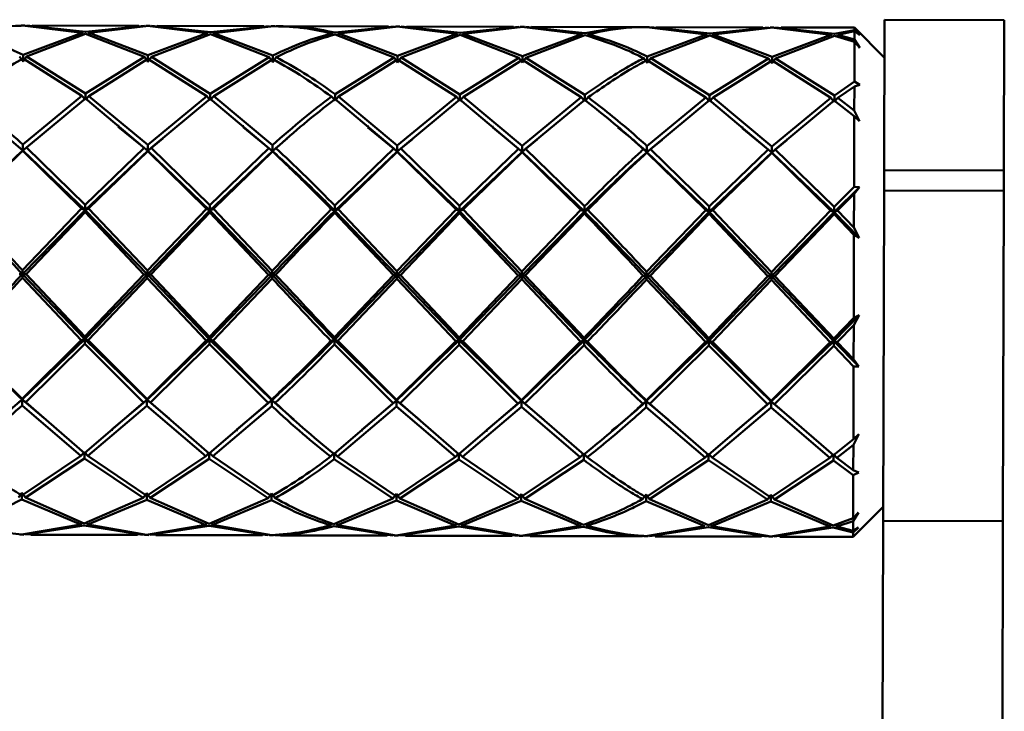
# Paper-space layout 'Лист1' of a CAD drawing. Units: millimetres. Extents: x -6850 to -127, y -1659 to 3577.
# Drawn here: x -2464 to -2398, y 3102 to 3148 of the extents above; entities that cross this region are included whole.
import ezdxf

# ---------------------------------------------------------------- set-up
doc = ezdxf.new("R2010")
doc.units = ezdxf.units.MM

psp = doc.layouts.new('Лист1')

# ---------------------------------------------------------------- linework, layer by layer
at = {"color": 7, "linetype": 'Continuous', "lineweight": 50}
for p, q in [((-2463.783, 3147.54), (-2464.066, 3147.541)), ((-2463.783, 3147.522), (-2459.994, 3147.05)), ((-2459.76, 3147.107), (-2463.69, 3147.535)), ((-2456.201, 3147.52), (-2463.315, 3147.539)), ((-2455.826, 3147.515), (-2459.76, 3147.107)), ((-2459.526, 3147.049), (-2455.733, 3147.501)), ((-2455.45, 3147.518), (-2455.733, 3147.519)), ((-2455.45, 3147.5), (-2451.66, 3147.029)), ((-2451.426, 3147.085), (-2455.357, 3147.513)), ((-2447.868, 3147.498), (-2454.982, 3147.517)), ((-2447.493, 3147.493), (-2451.426, 3147.085)), ((-2451.193, 3147.027), (-2447.4, 3147.479)), ((-2447.117, 3147.496), (-2447.4, 3147.497)), ((-2439.535, 3147.476), (-2446.648, 3147.495)), ((-2439.16, 3147.471), (-2443.092, 3147.063)), ((-2442.858, 3147.005), (-2439.068, 3147.457)), ((-2438.784, 3147.474), (-2439.067, 3147.475)), ((-2438.784, 3147.457), (-2434.993, 3146.985)), ((-2434.759, 3147.041), (-2438.692, 3147.469)), ((-2431.201, 3147.454), (-2438.317, 3147.473)), ((-2430.826, 3147.449), (-2434.759, 3147.041)), ((-2434.525, 3146.983), (-2430.734, 3147.435)), ((-2430.451, 3147.452), (-2430.734, 3147.453)), ((-2430.451, 3147.435), (-2426.661, 3146.963)), ((-2426.426, 3147.019), (-2430.359, 3147.447)), ((-2422.868, 3147.433), (-2429.984, 3147.451)), ((-2422.116, 3147.431), (-2422.4, 3147.431)), ((-2422.117, 3147.413), (-2418.328, 3146.941)), ((-2418.094, 3146.997), (-2422.024, 3147.426)), ((-2414.534, 3147.411), (-2421.65, 3147.429)), ((-2414.159, 3147.405), (-2418.094, 3146.997)), ((-2417.859, 3146.939), (-2414.066, 3147.391)), ((-2413.783, 3147.409), (-2414.066, 3147.409)), ((-2413.783, 3147.391), (-2409.994, 3146.919)), ((-2409.76, 3146.975), (-2413.69, 3147.404)), ((-2408.425, 3147.394), (-2413.316, 3147.407)), ((-2408.426, 3147.229), (-2408.425, 3147.394)), ((-2406.431, 3145.389), (-2408.425, 3147.394)), ((-2406.45, 3137.888), (-2406.424, 3147.927)), ((-2398.424, 3147.905), (-2406.424, 3147.927)), ((-2398.45, 3137.867), (-2398.424, 3147.905)), ((-2459.994, 3147.05), (-2463.929, 3145.578)), ((-2463.696, 3145.459), (-2459.761, 3146.989)), ((-2459.994, 3147.05), (-2459.907, 3146.919)), ((-2459.761, 3146.989), (-2455.831, 3145.439)), ((-2459.526, 3147.049), (-2459.615, 3146.918)), ((-2455.597, 3145.556), (-2459.526, 3147.049)), ((-2451.66, 3147.029), (-2455.597, 3145.556)), ((-2455.363, 3145.437), (-2451.427, 3146.967)), ((-2451.66, 3147.029), (-2451.572, 3146.897)), ((-2451.427, 3146.967), (-2447.499, 3145.417)), ((-2451.193, 3147.027), (-2451.281, 3146.896)), ((-2447.264, 3145.534), (-2451.193, 3147.027)), ((-2443.326, 3147.007), (-2443.239, 3146.875)), ((-2443.092, 3146.945), (-2439.165, 3145.395)), ((-2442.858, 3147.005), (-2442.949, 3146.871)), ((-2438.931, 3145.512), (-2442.858, 3147.005)), ((-2434.993, 3146.985), (-2438.931, 3145.512)), ((-2438.697, 3145.393), (-2434.759, 3146.923)), ((-2434.993, 3146.985), (-2434.905, 3146.853)), ((-2434.759, 3146.923), (-2430.831, 3145.373)), ((-2434.525, 3146.983), (-2434.614, 3146.852)), ((-2430.598, 3145.49), (-2434.525, 3146.983)), ((-2426.661, 3146.963), (-2430.598, 3145.49)), ((-2430.364, 3145.372), (-2426.427, 3146.901)), ((-2426.572, 3146.83), (-2426.661, 3146.963)), ((-2426.281, 3146.83), (-2426.192, 3146.961)), ((-2418.328, 3146.941), (-2422.263, 3145.468)), ((-2422.03, 3145.35), (-2418.094, 3146.879)), ((-2418.328, 3146.941), (-2418.24, 3146.809)), ((-2418.094, 3146.879), (-2414.164, 3145.329)), ((-2417.859, 3146.939), (-2417.948, 3146.808)), ((-2413.93, 3145.446), (-2417.859, 3146.939)), ((-2409.994, 3146.919), (-2413.93, 3145.446)), ((-2413.696, 3145.328), (-2409.761, 3146.857)), ((-2409.994, 3146.919), (-2409.904, 3146.783)), ((-2409.761, 3146.857), (-2408.428, 3146.44)), ((-2408.426, 3147.229), (-2409.76, 3146.975)), ((-2409.527, 3146.918), (-2409.615, 3146.786)), ((-2409.527, 3146.918), (-2408.426, 3147.152)), ((-2408.427, 3146.599), (-2409.527, 3146.918)), ((-2408.427, 3146.599), (-2408.426, 3147.152)), ((-2408.426, 3147.229), (-2408.068, 3146.89)), ((-2408.068, 3146.89), (-2408.426, 3147.152)), ((-2408.435, 3143.79), (-2408.428, 3146.44)), ((-2408.07, 3146.057), (-2408.428, 3146.44)), ((-2408.427, 3146.599), (-2408.07, 3146.057)), ((-2464.164, 3145.461), (-2463.931, 3145.145)), ((-2463.696, 3145.459), (-2463.931, 3145.145)), ((-2463.93, 3145.338), (-2463.929, 3145.578)), ((-2463.93, 3145.338), (-2460.005, 3142.832)), ((-2459.771, 3143.003), (-2463.696, 3145.459)), ((-2455.831, 3145.439), (-2459.771, 3143.003)), ((-2455.831, 3145.439), (-2455.598, 3145.123)), ((-2455.363, 3145.437), (-2455.598, 3145.123)), ((-2455.597, 3145.317), (-2455.597, 3145.556)), ((-2451.437, 3142.981), (-2455.363, 3145.437)), ((-2447.499, 3145.417), (-2451.437, 3142.981)), ((-2447.499, 3145.417), (-2447.265, 3145.101)), ((-2447.265, 3145.295), (-2447.264, 3145.534)), ((-2447.03, 3145.415), (-2447.265, 3145.101)), ((-2439.165, 3145.395), (-2443.103, 3142.959)), ((-2439.165, 3145.395), (-2438.932, 3145.079)), ((-2438.932, 3145.273), (-2438.931, 3145.512)), ((-2438.697, 3145.393), (-2438.932, 3145.079)), ((-2434.77, 3142.937), (-2438.697, 3145.393)), ((-2430.831, 3145.373), (-2434.77, 3142.937)), ((-2430.599, 3145.057), (-2430.831, 3145.373)), ((-2430.599, 3145.057), (-2430.364, 3145.372)), ((-2430.598, 3145.49), (-2430.598, 3145.251)), ((-2426.437, 3142.915), (-2430.364, 3145.372)), ((-2422.497, 3145.351), (-2422.264, 3145.035)), ((-2422.264, 3145.229), (-2422.263, 3145.468)), ((-2422.03, 3145.35), (-2422.264, 3145.035)), ((-2418.104, 3142.893), (-2422.03, 3145.35)), ((-2414.164, 3145.329), (-2418.104, 3142.893)), ((-2414.164, 3145.329), (-2413.931, 3145.013)), ((-2413.696, 3145.328), (-2413.931, 3145.013)), ((-2413.93, 3145.207), (-2413.93, 3145.446)), ((-2409.771, 3142.871), (-2413.696, 3145.328)), ((-2459.538, 3142.831), (-2455.597, 3145.317)), ((-2455.597, 3145.317), (-2451.671, 3142.81)), ((-2451.204, 3142.809), (-2447.265, 3145.295)), ((-2442.87, 3142.787), (-2438.932, 3145.273)), ((-2438.932, 3145.273), (-2435.005, 3142.766)), ((-2434.536, 3142.765), (-2430.598, 3145.251)), ((-2430.598, 3145.251), (-2426.672, 3142.744)), ((-2422.264, 3145.229), (-2418.339, 3142.722)), ((-2417.871, 3142.721), (-2413.93, 3145.207)), ((-2413.93, 3145.207), (-2410.006, 3142.7)), ((-2408.435, 3143.79), (-2409.771, 3142.871)), ((-2409.538, 3142.699), (-2408.436, 3143.476)), ((-2408.44, 3141.857), (-2408.436, 3143.476)), ((-2408.076, 3143.586), (-2408.436, 3143.476)), ((-2408.435, 3143.79), (-2408.076, 3143.586)), ((-2460.005, 3142.832), (-2463.945, 3139.599)), ((-2460.005, 3142.832), (-2459.772, 3142.572)), ((-2459.772, 3142.572), (-2459.771, 3143.003)), ((-2459.538, 3142.831), (-2459.772, 3142.572)), ((-2455.612, 3139.577), (-2459.538, 3142.831)), ((-2451.671, 3142.81), (-2455.612, 3139.577)), ((-2451.671, 3142.81), (-2451.438, 3142.55)), ((-2451.438, 3142.55), (-2451.437, 3142.981)), ((-2451.204, 3142.809), (-2451.438, 3142.55)), ((-2447.28, 3139.555), (-2451.204, 3142.809)), ((-2443.337, 3142.788), (-2443.104, 3142.528)), ((-2443.104, 3142.528), (-2443.103, 3142.959)), ((-2442.87, 3142.787), (-2443.104, 3142.528)), ((-2438.947, 3139.533), (-2442.87, 3142.787)), ((-2435.005, 3142.766), (-2438.947, 3139.533)), ((-2434.771, 3142.506), (-2435.005, 3142.766)), ((-2434.77, 3142.937), (-2434.771, 3142.506)), ((-2434.771, 3142.506), (-2434.536, 3142.765)), ((-2430.613, 3139.511), (-2434.536, 3142.765)), ((-2426.672, 3142.744), (-2430.613, 3139.511)), ((-2426.672, 3142.744), (-2426.438, 3142.484)), ((-2426.438, 3142.484), (-2426.437, 3142.915)), ((-2426.203, 3142.743), (-2426.438, 3142.484)), ((-2418.339, 3142.722), (-2422.279, 3139.489)), ((-2418.339, 3142.722), (-2418.106, 3142.462)), ((-2418.106, 3142.462), (-2418.104, 3142.893)), ((-2417.871, 3142.721), (-2418.106, 3142.462)), ((-2413.945, 3139.467), (-2417.871, 3142.721)), ((-2410.006, 3142.7), (-2413.945, 3139.467)), ((-2410.006, 3142.7), (-2409.772, 3142.44)), ((-2409.772, 3142.44), (-2409.771, 3142.871)), ((-2409.538, 3142.699), (-2409.772, 3142.44)), ((-2408.44, 3141.857), (-2409.538, 3142.699)), ((-2463.712, 3139.386), (-2459.772, 3142.657)), ((-2459.772, 3142.657), (-2455.847, 3139.365)), ((-2455.379, 3139.364), (-2451.438, 3142.636)), ((-2451.438, 3142.636), (-2447.515, 3139.343)), ((-2443.104, 3142.614), (-2439.181, 3139.321)), ((-2438.713, 3139.32), (-2434.771, 3142.592)), ((-2434.771, 3142.592), (-2430.847, 3139.299)), ((-2430.38, 3139.298), (-2426.438, 3142.57)), ((-2422.046, 3139.276), (-2418.105, 3142.548)), ((-2418.105, 3142.548), (-2414.18, 3139.255)), ((-2413.712, 3139.254), (-2409.772, 3142.526)), ((-2409.772, 3142.526), (-2408.441, 3141.483)), ((-2408.453, 3136.762), (-2408.441, 3141.483)), ((-2408.083, 3141.149), (-2408.441, 3141.483)), ((-2408.44, 3141.857), (-2408.083, 3141.149)), ((-2463.946, 3139.2), (-2465.904, 3140.841)), ((-2457.585, 3140.876), (-2457.585, 3140.903)), ((-2455.613, 3139.178), (-2457.58, 3140.783)), ((-2449.251, 3140.854), (-2449.251, 3140.881)), ((-2447.281, 3139.156), (-2449.246, 3140.76)), ((-2440.918, 3140.832), (-2440.918, 3140.859)), ((-2438.948, 3139.134), (-2440.913, 3140.738)), ((-2432.586, 3140.811), (-2432.586, 3140.837)), ((-2430.614, 3139.112), (-2432.581, 3140.717)), ((-2424.254, 3140.789), (-2424.254, 3140.816)), ((-2415.92, 3140.767), (-2415.92, 3140.794)), ((-2462.923, 3140.091), (-2462.923, 3140.091)), ((-2454.589, 3140.069), (-2454.589, 3140.069)), ((-2413.946, 3139.068), (-2415.915, 3140.674)), ((-2462.937, 3140.015), (-2463.946, 3139.2)), ((-2463.946, 3139.2), (-2463.945, 3139.599)), ((-2454.603, 3139.993), (-2455.613, 3139.178)), ((-2455.613, 3139.178), (-2455.612, 3139.577)), ((-2446.278, 3140.008), (-2447.281, 3139.156)), ((-2447.281, 3139.156), (-2447.28, 3139.555)), ((-2446.255, 3140.047), (-2446.255, 3140.047)), ((-2437.937, 3139.95), (-2438.948, 3139.134)), ((-2438.947, 3139.533), (-2438.948, 3139.134)), ((-2437.922, 3140.025), (-2437.922, 3140.025)), ((-2429.604, 3139.927), (-2430.614, 3139.112)), ((-2430.614, 3139.112), (-2430.613, 3139.511)), ((-2429.59, 3140.004), (-2429.59, 3140.003)), ((-2421.271, 3139.905), (-2422.28, 3139.09)), ((-2422.28, 3139.09), (-2422.279, 3139.489)), ((-2421.257, 3139.982), (-2421.257, 3139.981)), ((-2412.937, 3139.883), (-2413.946, 3139.068)), ((-2413.946, 3139.068), (-2413.945, 3139.467)), ((-2412.923, 3139.96), (-2412.923, 3139.959)), ((-2464.18, 3139.387), (-2463.946, 3139.2)), ((-2463.712, 3139.386), (-2463.946, 3139.2)), ((-2463.946, 3139.2), (-2463.946, 3139.172)), ((-2459.792, 3135.216), (-2463.946, 3139.2)), ((-2463.946, 3139.172), (-2460.025, 3135.317)), ((-2459.791, 3135.556), (-2463.712, 3139.386)), ((-2455.613, 3139.178), (-2459.792, 3135.216)), ((-2455.847, 3139.365), (-2459.791, 3135.556)), ((-2459.557, 3135.316), (-2455.613, 3139.15)), ((-2455.847, 3139.365), (-2455.613, 3139.178)), ((-2455.379, 3139.364), (-2455.613, 3139.178)), ((-2455.613, 3139.178), (-2455.613, 3139.15)), ((-2451.458, 3135.194), (-2455.613, 3139.178)), ((-2455.613, 3139.15), (-2451.691, 3135.295)), ((-2451.457, 3135.534), (-2455.379, 3139.364)), ((-2447.281, 3139.156), (-2451.458, 3135.194)), ((-2447.515, 3139.343), (-2451.457, 3135.534)), ((-2451.224, 3135.294), (-2447.281, 3139.128)), ((-2447.515, 3139.343), (-2447.281, 3139.156)), ((-2447.046, 3139.342), (-2447.281, 3139.156)), ((-2447.281, 3139.156), (-2447.281, 3139.128)), ((-2439.181, 3139.321), (-2443.123, 3135.512)), ((-2438.948, 3139.134), (-2443.123, 3135.172)), ((-2442.889, 3135.272), (-2438.948, 3139.106)), ((-2438.948, 3139.134), (-2439.181, 3139.321)), ((-2438.948, 3139.134), (-2438.713, 3139.32)), ((-2438.948, 3139.106), (-2438.948, 3139.134)), ((-2434.79, 3135.15), (-2438.948, 3139.134)), ((-2438.948, 3139.106), (-2435.024, 3135.251)), ((-2434.789, 3135.49), (-2438.713, 3139.32)), ((-2430.614, 3139.112), (-2434.79, 3135.15)), ((-2430.847, 3139.299), (-2434.789, 3135.49)), ((-2434.556, 3135.25), (-2430.614, 3139.084)), ((-2430.847, 3139.299), (-2430.614, 3139.112)), ((-2430.38, 3139.298), (-2430.614, 3139.112)), ((-2430.614, 3139.112), (-2430.614, 3139.084)), ((-2426.458, 3135.128), (-2430.614, 3139.112)), ((-2430.614, 3139.084), (-2426.692, 3135.229)), ((-2426.457, 3135.468), (-2430.38, 3139.298)), ((-2422.513, 3139.277), (-2422.28, 3139.09)), ((-2422.046, 3139.276), (-2422.28, 3139.09)), ((-2422.28, 3139.09), (-2422.28, 3139.062)), ((-2418.125, 3135.106), (-2422.28, 3139.09)), ((-2422.28, 3139.062), (-2418.359, 3135.207)), ((-2418.124, 3135.446), (-2422.046, 3139.276)), ((-2413.946, 3139.068), (-2418.125, 3135.106)), ((-2414.18, 3139.255), (-2418.124, 3135.446)), ((-2417.89, 3135.206), (-2413.947, 3139.04)), ((-2414.18, 3139.255), (-2413.946, 3139.068)), ((-2413.946, 3139.068), (-2413.947, 3139.04)), ((-2413.947, 3139.04), (-2410.025, 3135.186)), ((-2413.712, 3139.254), (-2413.946, 3139.068)), ((-2409.792, 3135.084), (-2413.946, 3139.068)), ((-2409.791, 3135.424), (-2413.712, 3139.254)), ((-2406.454, 3136.514), (-2406.45, 3137.888)), ((-2398.45, 3137.867), (-2406.45, 3137.888)), ((-2398.454, 3136.493), (-2398.45, 3137.867)), ((-2408.094, 3136.747), (-2409.792, 3135.084)), ((-2408.453, 3136.762), (-2409.791, 3135.424)), ((-2409.557, 3135.184), (-2408.454, 3136.295)), ((-2408.46, 3134.045), (-2408.454, 3136.295)), ((-2408.094, 3136.747), (-2408.454, 3136.295)), ((-2408.453, 3136.762), (-2408.094, 3136.747)), ((-2406.512, 3114.456), (-2406.454, 3136.514)), ((-2398.454, 3136.493), (-2406.454, 3136.514)), ((-2398.512, 3114.435), (-2398.454, 3136.493)), ((-2459.792, 3135.216), (-2459.791, 3135.556)), ((-2451.458, 3135.194), (-2451.457, 3135.534)), ((-2443.123, 3135.512), (-2443.123, 3135.172)), ((-2434.79, 3135.15), (-2434.789, 3135.49)), ((-2426.458, 3135.128), (-2426.457, 3135.468)), ((-2459.792, 3135.216), (-2463.968, 3130.934)), ((-2460.025, 3135.317), (-2463.967, 3131.192)), ((-2463.734, 3130.942), (-2459.792, 3135.076)), ((-2460.025, 3135.317), (-2459.792, 3135.216)), ((-2459.557, 3135.316), (-2459.792, 3135.216)), ((-2459.792, 3135.216), (-2459.792, 3135.076)), ((-2455.635, 3130.912), (-2459.792, 3135.216)), ((-2459.792, 3135.076), (-2455.87, 3130.921)), ((-2455.634, 3131.171), (-2459.557, 3135.316)), ((-2451.458, 3135.194), (-2455.635, 3130.912)), ((-2451.691, 3135.295), (-2455.634, 3131.171)), ((-2455.401, 3130.92), (-2451.458, 3135.054)), ((-2451.691, 3135.295), (-2451.458, 3135.194)), ((-2451.224, 3135.294), (-2451.458, 3135.194)), ((-2451.458, 3135.194), (-2451.458, 3135.054)), ((-2447.303, 3130.89), (-2451.458, 3135.194)), ((-2451.458, 3135.054), (-2447.537, 3130.899)), ((-2447.302, 3131.149), (-2451.224, 3135.294)), ((-2443.123, 3135.172), (-2443.357, 3135.273)), ((-2443.124, 3135.032), (-2443.123, 3135.172)), ((-2443.124, 3135.032), (-2439.204, 3130.877)), ((-2443.123, 3135.172), (-2442.889, 3135.272)), ((-2438.97, 3130.868), (-2443.123, 3135.172)), ((-2438.969, 3131.127), (-2442.889, 3135.272)), ((-2434.79, 3135.15), (-2438.97, 3130.868)), ((-2435.024, 3135.251), (-2438.969, 3131.127)), ((-2438.735, 3130.876), (-2434.791, 3135.01)), ((-2435.024, 3135.251), (-2434.79, 3135.15)), ((-2434.79, 3135.15), (-2434.791, 3135.01)), ((-2434.791, 3135.01), (-2430.87, 3130.855)), ((-2434.556, 3135.25), (-2434.79, 3135.15)), ((-2430.636, 3130.846), (-2434.79, 3135.15)), ((-2430.635, 3131.105), (-2434.556, 3135.25)), ((-2426.458, 3135.128), (-2430.636, 3130.846)), ((-2426.692, 3135.229), (-2430.635, 3131.105)), ((-2430.402, 3130.854), (-2426.458, 3134.988)), ((-2426.692, 3135.229), (-2426.458, 3135.128)), ((-2426.223, 3135.228), (-2426.458, 3135.128)), ((-2426.458, 3135.128), (-2426.458, 3134.988)), ((-2418.125, 3135.106), (-2422.302, 3130.824)), ((-2418.359, 3135.207), (-2422.301, 3131.083)), ((-2422.068, 3130.832), (-2418.125, 3134.966)), ((-2418.359, 3135.207), (-2418.125, 3135.106)), ((-2418.125, 3135.106), (-2418.124, 3135.446)), ((-2417.89, 3135.206), (-2418.125, 3135.106)), ((-2418.125, 3135.106), (-2418.125, 3134.966)), ((-2413.968, 3130.802), (-2418.125, 3135.106)), ((-2418.125, 3134.966), (-2414.202, 3130.812)), ((-2413.968, 3131.061), (-2417.89, 3135.206)), ((-2410.025, 3135.186), (-2413.968, 3131.061)), ((-2409.792, 3135.084), (-2413.968, 3130.802)), ((-2413.734, 3130.81), (-2409.792, 3134.945)), ((-2410.025, 3135.186), (-2409.792, 3135.084)), ((-2409.792, 3135.084), (-2409.791, 3135.424)), ((-2409.557, 3135.184), (-2409.792, 3135.084)), ((-2409.792, 3135.084), (-2409.792, 3134.945)), ((-2408.103, 3133.359), (-2409.792, 3135.084)), ((-2409.792, 3134.945), (-2408.462, 3133.555)), ((-2408.46, 3134.045), (-2409.557, 3135.184)), ((-2408.476, 3128.027), (-2408.462, 3133.555)), ((-2408.103, 3133.359), (-2408.462, 3133.555)), ((-2408.46, 3134.045), (-2408.103, 3133.359)), ((-2464.202, 3130.943), (-2463.968, 3130.934)), ((-2463.968, 3130.934), (-2463.969, 3130.693)), ((-2463.968, 3130.934), (-2463.967, 3131.192)), ((-2463.734, 3130.942), (-2463.968, 3130.934)), ((-2459.814, 3126.604), (-2463.968, 3130.934)), ((-2459.814, 3126.763), (-2463.734, 3130.942)), ((-2455.87, 3130.921), (-2459.814, 3126.763)), ((-2455.635, 3130.912), (-2459.814, 3126.604)), ((-2455.87, 3130.921), (-2455.635, 3130.912)), ((-2455.635, 3130.912), (-2455.636, 3130.671)), ((-2455.635, 3130.912), (-2455.634, 3131.171)), ((-2455.401, 3130.92), (-2455.635, 3130.912)), ((-2451.48, 3126.582), (-2455.635, 3130.912)), ((-2451.48, 3126.741), (-2455.401, 3130.92)), ((-2447.537, 3130.899), (-2451.48, 3126.741)), ((-2447.303, 3130.89), (-2451.48, 3126.582)), ((-2447.303, 3130.89), (-2447.537, 3130.899)), ((-2447.302, 3131.149), (-2447.303, 3130.89)), ((-2447.303, 3130.89), (-2447.068, 3130.898)), ((-2447.303, 3130.649), (-2447.303, 3130.89)), ((-2439.204, 3130.877), (-2443.146, 3126.719)), ((-2438.97, 3130.868), (-2443.146, 3126.56)), ((-2439.204, 3130.877), (-2438.97, 3130.868)), ((-2438.97, 3130.868), (-2438.969, 3131.127)), ((-2438.735, 3130.876), (-2438.97, 3130.868)), ((-2434.813, 3126.538), (-2438.97, 3130.868)), ((-2438.97, 3130.868), (-2438.97, 3130.627)), ((-2434.813, 3126.697), (-2438.735, 3130.876)), ((-2430.636, 3130.846), (-2430.635, 3131.105)), ((-2422.302, 3130.824), (-2422.301, 3131.083)), ((-2413.968, 3130.802), (-2413.968, 3131.061)), ((-2463.969, 3130.693), (-2460.048, 3126.52)), ((-2459.58, 3126.519), (-2455.636, 3130.671)), ((-2455.636, 3130.671), (-2451.714, 3126.498)), ((-2451.247, 3126.497), (-2447.303, 3130.649)), ((-2442.913, 3126.475), (-2438.97, 3130.627)), ((-2438.97, 3130.627), (-2435.048, 3126.454)), ((-2430.87, 3130.855), (-2434.813, 3126.697)), ((-2430.636, 3130.846), (-2434.813, 3126.538)), ((-2434.579, 3126.453), (-2430.637, 3130.605)), ((-2430.87, 3130.855), (-2430.636, 3130.846)), ((-2430.636, 3130.846), (-2430.637, 3130.605)), ((-2430.637, 3130.605), (-2426.715, 3126.432)), ((-2430.402, 3130.854), (-2430.636, 3130.846)), ((-2426.48, 3126.516), (-2430.636, 3130.846)), ((-2426.48, 3126.675), (-2430.402, 3130.854)), ((-2422.536, 3130.833), (-2422.302, 3130.824)), ((-2422.068, 3130.832), (-2422.302, 3130.824)), ((-2418.148, 3126.494), (-2422.302, 3130.824)), ((-2422.302, 3130.824), (-2422.302, 3130.583)), ((-2422.302, 3130.583), (-2418.382, 3126.41)), ((-2418.147, 3126.653), (-2422.068, 3130.832)), ((-2413.968, 3130.802), (-2418.148, 3126.494)), ((-2414.202, 3130.812), (-2418.147, 3126.653)), ((-2417.914, 3126.409), (-2413.969, 3130.561)), ((-2414.202, 3130.812), (-2413.968, 3130.802)), ((-2413.968, 3130.802), (-2413.969, 3130.561)), ((-2413.969, 3130.561), (-2410.049, 3126.388)), ((-2413.734, 3130.81), (-2413.968, 3130.802)), ((-2409.814, 3126.472), (-2413.968, 3130.802)), ((-2409.814, 3126.631), (-2413.734, 3130.81)), ((-2408.117, 3128.205), (-2409.814, 3126.472)), ((-2408.476, 3128.027), (-2409.814, 3126.631)), ((-2408.117, 3128.205), (-2408.478, 3127.533)), ((-2408.476, 3128.027), (-2408.117, 3128.205)), ((-2409.581, 3126.387), (-2408.478, 3127.533)), ((-2408.484, 3125.254), (-2408.478, 3127.533)), ((-2459.814, 3126.604), (-2463.99, 3122.563)), ((-2460.048, 3126.52), (-2463.99, 3122.611)), ((-2463.756, 3122.391), (-2459.815, 3126.277)), ((-2460.048, 3126.52), (-2459.814, 3126.604)), ((-2459.814, 3126.604), (-2459.815, 3126.277)), ((-2459.815, 3126.277), (-2455.892, 3122.37)), ((-2459.814, 3126.604), (-2459.814, 3126.763)), ((-2459.58, 3126.519), (-2459.814, 3126.604)), ((-2455.657, 3122.541), (-2459.814, 3126.604)), ((-2455.657, 3122.59), (-2459.58, 3126.519)), ((-2451.48, 3126.582), (-2455.657, 3122.541)), ((-2451.714, 3126.498), (-2455.657, 3122.59)), ((-2451.714, 3126.498), (-2451.48, 3126.582)), ((-2451.48, 3126.582), (-2451.481, 3126.255)), ((-2451.48, 3126.582), (-2451.48, 3126.741)), ((-2451.247, 3126.497), (-2451.48, 3126.582)), ((-2447.325, 3122.519), (-2451.48, 3126.582)), ((-2447.324, 3122.568), (-2451.247, 3126.497)), ((-2443.38, 3126.476), (-2443.146, 3126.56)), ((-2443.146, 3126.56), (-2443.147, 3126.233)), ((-2443.146, 3126.56), (-2443.146, 3126.719)), ((-2442.913, 3126.475), (-2443.146, 3126.56)), ((-2438.992, 3122.497), (-2443.146, 3126.56)), ((-2438.992, 3122.546), (-2442.913, 3126.475)), ((-2434.813, 3126.538), (-2438.992, 3122.497)), ((-2435.048, 3126.454), (-2438.992, 3122.546)), ((-2435.048, 3126.454), (-2434.813, 3126.538)), ((-2434.813, 3126.538), (-2434.814, 3126.211)), ((-2434.813, 3126.538), (-2434.813, 3126.697)), ((-2434.579, 3126.453), (-2434.813, 3126.538)), ((-2430.658, 3122.475), (-2434.813, 3126.538)), ((-2430.658, 3122.524), (-2434.579, 3126.453)), ((-2426.48, 3126.516), (-2430.658, 3122.475)), ((-2426.715, 3126.432), (-2430.658, 3122.524)), ((-2426.715, 3126.432), (-2426.48, 3126.516)), ((-2426.48, 3126.516), (-2426.481, 3126.189)), ((-2426.48, 3126.516), (-2426.48, 3126.675)), ((-2426.246, 3126.431), (-2426.48, 3126.516)), ((-2418.148, 3126.494), (-2422.324, 3122.453)), ((-2418.382, 3126.41), (-2422.324, 3122.502)), ((-2418.382, 3126.41), (-2418.148, 3126.494)), ((-2418.148, 3126.494), (-2418.147, 3126.653)), ((-2417.914, 3126.409), (-2418.148, 3126.494)), ((-2413.99, 3122.432), (-2418.148, 3126.494)), ((-2418.148, 3126.494), (-2418.148, 3126.167)), ((-2413.99, 3122.48), (-2417.914, 3126.409)), ((-2409.814, 3126.472), (-2413.99, 3122.432)), ((-2410.049, 3126.388), (-2413.99, 3122.48)), ((-2410.049, 3126.388), (-2409.814, 3126.472)), ((-2409.814, 3126.472), (-2409.815, 3126.145)), ((-2409.814, 3126.472), (-2409.814, 3126.631)), ((-2409.581, 3126.387), (-2409.814, 3126.472)), ((-2408.126, 3124.775), (-2409.814, 3126.472)), ((-2408.484, 3125.254), (-2409.581, 3126.387)), ((-2455.423, 3122.369), (-2451.481, 3126.255)), ((-2451.481, 3126.255), (-2447.559, 3122.348)), ((-2443.147, 3126.233), (-2439.226, 3122.326)), ((-2438.758, 3122.325), (-2434.814, 3126.211)), ((-2434.814, 3126.211), (-2430.892, 3122.304)), ((-2430.425, 3122.303), (-2426.481, 3126.189)), ((-2422.091, 3122.281), (-2418.148, 3126.167)), ((-2418.148, 3126.167), (-2414.225, 3122.26)), ((-2413.757, 3122.259), (-2409.815, 3126.145)), ((-2409.815, 3126.145), (-2408.485, 3124.78)), ((-2408.484, 3125.254), (-2408.126, 3124.775)), ((-2408.498, 3119.927), (-2408.485, 3124.78)), ((-2408.126, 3124.775), (-2408.485, 3124.78)), ((-2463.99, 3122.563), (-2466.313, 3120.57)), ((-2464.225, 3122.392), (-2463.99, 3122.563)), ((-2463.99, 3122.563), (-2463.991, 3122.173)), ((-2463.99, 3122.563), (-2463.99, 3122.611)), ((-2463.756, 3122.391), (-2463.99, 3122.563)), ((-2462.519, 3121.318), (-2463.99, 3122.563)), ((-2459.834, 3118.979), (-2463.756, 3122.391)), ((-2455.892, 3122.37), (-2459.834, 3118.979)), ((-2455.657, 3122.541), (-2457.99, 3120.588)), ((-2455.657, 3122.541), (-2455.892, 3122.37)), ((-2455.658, 3122.151), (-2455.657, 3122.541)), ((-2455.657, 3122.59), (-2455.657, 3122.541)), ((-2455.657, 3122.541), (-2455.423, 3122.369)), ((-2454.186, 3121.296), (-2455.657, 3122.541)), ((-2451.5, 3118.957), (-2455.423, 3122.369)), ((-2447.559, 3122.348), (-2451.5, 3118.957)), ((-2447.325, 3122.519), (-2449.657, 3120.566)), ((-2447.559, 3122.348), (-2447.325, 3122.519)), ((-2447.325, 3122.519), (-2447.326, 3122.129)), ((-2447.325, 3122.519), (-2447.324, 3122.568)), ((-2447.091, 3122.347), (-2447.325, 3122.519)), ((-2445.866, 3121.225), (-2447.325, 3122.519)), ((-2439.226, 3122.326), (-2443.166, 3118.935)), ((-2438.992, 3122.497), (-2441.324, 3120.544)), ((-2439.226, 3122.326), (-2438.992, 3122.497)), ((-2438.992, 3122.497), (-2438.993, 3122.107)), ((-2438.992, 3122.497), (-2438.992, 3122.546)), ((-2438.758, 3122.325), (-2438.992, 3122.497)), ((-2437.519, 3121.251), (-2438.992, 3122.497)), ((-2434.833, 3118.913), (-2438.758, 3122.325)), ((-2430.658, 3122.475), (-2432.991, 3120.521)), ((-2430.892, 3122.304), (-2430.658, 3122.475)), ((-2430.658, 3122.475), (-2430.659, 3122.085)), ((-2430.658, 3122.475), (-2430.658, 3122.524)), ((-2430.425, 3122.303), (-2430.658, 3122.475)), ((-2429.186, 3121.229), (-2430.658, 3122.475)), ((-2422.558, 3122.282), (-2422.324, 3122.453)), ((-2422.324, 3122.453), (-2422.325, 3122.063)), ((-2422.324, 3122.453), (-2422.324, 3122.502)), ((-2422.091, 3122.281), (-2422.324, 3122.453)), ((-2420.852, 3121.208), (-2422.324, 3122.453)), ((-2413.99, 3122.432), (-2416.324, 3120.478)), ((-2414.225, 3122.26), (-2413.99, 3122.432)), ((-2413.99, 3122.432), (-2413.991, 3122.041)), ((-2413.99, 3122.432), (-2413.99, 3122.48)), ((-2413.757, 3122.259), (-2413.99, 3122.432)), ((-2412.52, 3121.186), (-2413.99, 3122.432)), ((-2463.991, 3122.173), (-2460.069, 3118.797)), ((-2459.601, 3118.796), (-2455.658, 3122.151)), ((-2455.658, 3122.151), (-2451.734, 3118.775)), ((-2451.267, 3118.774), (-2447.326, 3122.129)), ((-2442.933, 3118.752), (-2438.993, 3122.107)), ((-2438.993, 3122.107), (-2435.068, 3118.731)), ((-2430.892, 3122.304), (-2434.833, 3118.913)), ((-2434.599, 3118.73), (-2430.659, 3122.085)), ((-2430.659, 3122.085), (-2426.735, 3118.709)), ((-2426.5, 3118.891), (-2430.425, 3122.303)), ((-2422.325, 3122.063), (-2418.402, 3118.687)), ((-2418.168, 3118.869), (-2422.091, 3122.281)), ((-2414.225, 3122.26), (-2418.168, 3118.869)), ((-2417.934, 3118.686), (-2413.991, 3122.041)), ((-2413.991, 3122.041), (-2410.069, 3118.665)), ((-2409.835, 3118.847), (-2413.757, 3122.259)), ((-2457.995, 3120.484), (-2457.995, 3120.5)), ((-2449.662, 3120.462), (-2449.662, 3120.478)), ((-2441.33, 3120.44), (-2441.33, 3120.456)), ((-2432.998, 3120.418), (-2432.998, 3120.433)), ((-2424.664, 3120.396), (-2424.664, 3120.411)), ((-2416.33, 3120.374), (-2416.33, 3120.39)), ((-2408.498, 3119.927), (-2409.835, 3118.847)), ((-2408.138, 3120.25), (-2408.499, 3119.538)), ((-2408.498, 3119.927), (-2408.138, 3120.25)), ((-2459.834, 3119.044), (-2460.069, 3118.797)), ((-2459.835, 3118.617), (-2459.834, 3119.044)), ((-2459.834, 3119.044), (-2459.601, 3118.796)), ((-2409.601, 3118.664), (-2408.499, 3119.538)), ((-2408.503, 3117.841), (-2408.499, 3119.538)), ((-2460.069, 3118.797), (-2464.007, 3116.155)), ((-2463.773, 3116.023), (-2459.835, 3118.617)), ((-2459.835, 3118.617), (-2455.909, 3116.002)), ((-2455.674, 3116.133), (-2459.601, 3118.796)), ((-2451.734, 3118.775), (-2455.674, 3116.133)), ((-2455.44, 3116.001), (-2451.501, 3118.595)), ((-2451.734, 3118.775), (-2451.5, 3119.022)), ((-2451.5, 3119.022), (-2451.501, 3118.595)), ((-2451.501, 3118.595), (-2447.576, 3115.98)), ((-2451.267, 3118.774), (-2451.5, 3119.022)), ((-2447.341, 3116.111), (-2451.267, 3118.774)), ((-2443.401, 3118.753), (-2443.166, 3119)), ((-2443.166, 3119), (-2443.167, 3118.573)), ((-2443.167, 3118.573), (-2439.243, 3115.958)), ((-2442.933, 3118.752), (-2443.166, 3119)), ((-2439.009, 3116.089), (-2442.933, 3118.752)), ((-2435.068, 3118.731), (-2439.009, 3116.089)), ((-2438.775, 3115.957), (-2434.834, 3118.551)), ((-2435.068, 3118.731), (-2434.833, 3118.978)), ((-2434.833, 3118.978), (-2434.834, 3118.551)), ((-2434.834, 3118.551), (-2430.909, 3115.936)), ((-2434.599, 3118.73), (-2434.833, 3118.978)), ((-2430.675, 3116.067), (-2434.599, 3118.73)), ((-2426.735, 3118.709), (-2430.675, 3116.067)), ((-2430.442, 3115.935), (-2426.501, 3118.529)), ((-2426.735, 3118.709), (-2426.5, 3118.956)), ((-2426.5, 3118.956), (-2426.501, 3118.529)), ((-2426.266, 3118.708), (-2426.5, 3118.956)), ((-2418.402, 3118.687), (-2422.341, 3116.045)), ((-2422.107, 3115.913), (-2418.169, 3118.507)), ((-2418.402, 3118.687), (-2418.168, 3118.934)), ((-2418.168, 3118.934), (-2418.169, 3118.507)), ((-2418.169, 3118.507), (-2414.242, 3115.892)), ((-2417.934, 3118.686), (-2418.168, 3118.934)), ((-2414.007, 3116.023), (-2417.934, 3118.686)), ((-2410.069, 3118.665), (-2414.007, 3116.023)), ((-2413.773, 3115.891), (-2409.836, 3118.485)), ((-2410.069, 3118.665), (-2409.834, 3118.913)), ((-2409.834, 3118.913), (-2409.836, 3118.485)), ((-2409.836, 3118.485), (-2408.504, 3117.509)), ((-2409.601, 3118.664), (-2409.834, 3118.913)), ((-2408.503, 3117.841), (-2409.601, 3118.664)), ((-2408.503, 3117.841), (-2408.145, 3117.695)), ((-2408.512, 3114.632), (-2408.504, 3117.509)), ((-2408.145, 3117.695), (-2408.504, 3117.509)), ((-2464.006, 3116.33), (-2464.242, 3116.024)), ((-2464.008, 3115.895), (-2464.006, 3116.33)), ((-2464.008, 3115.895), (-2460.081, 3114.218)), ((-2464.006, 3116.33), (-2463.773, 3116.023)), ((-2459.847, 3114.29), (-2463.773, 3116.023)), ((-2455.909, 3116.002), (-2459.847, 3114.29)), ((-2459.613, 3114.217), (-2455.675, 3115.873)), ((-2455.909, 3116.002), (-2455.674, 3116.308)), ((-2455.674, 3116.308), (-2455.675, 3115.873)), ((-2455.675, 3115.873), (-2451.746, 3114.196)), ((-2455.44, 3116.001), (-2455.674, 3116.308)), ((-2451.513, 3114.268), (-2455.44, 3116.001)), ((-2447.576, 3115.98), (-2451.513, 3114.268)), ((-2451.279, 3114.195), (-2447.342, 3115.851)), ((-2447.576, 3115.98), (-2447.341, 3116.286)), ((-2447.341, 3116.286), (-2447.342, 3115.851)), ((-2447.107, 3115.979), (-2447.341, 3116.286)), ((-2439.243, 3115.958), (-2443.179, 3114.246)), ((-2442.945, 3114.173), (-2439.009, 3115.829)), ((-2439.243, 3115.958), (-2439.008, 3116.264)), ((-2439.008, 3116.264), (-2439.009, 3115.829)), ((-2439.009, 3115.829), (-2435.08, 3114.152)), ((-2438.775, 3115.957), (-2439.008, 3116.264)), ((-2434.845, 3114.224), (-2438.775, 3115.957)), ((-2430.909, 3115.936), (-2434.845, 3114.224)), ((-2434.611, 3114.151), (-2430.676, 3115.807)), ((-2430.909, 3115.936), (-2430.675, 3116.242)), ((-2430.675, 3116.242), (-2430.676, 3115.807)), ((-2430.676, 3115.807), (-2426.747, 3114.13)), ((-2430.442, 3115.935), (-2430.675, 3116.242)), ((-2426.513, 3114.202), (-2430.442, 3115.935)), ((-2422.575, 3115.914), (-2422.34, 3116.22)), ((-2422.34, 3116.22), (-2422.341, 3115.785)), ((-2422.341, 3115.785), (-2418.414, 3114.109)), ((-2422.107, 3115.913), (-2422.34, 3116.22)), ((-2418.18, 3114.18), (-2422.107, 3115.913)), ((-2414.242, 3115.892), (-2418.18, 3114.18)), ((-2417.946, 3114.107), (-2414.008, 3115.763)), ((-2414.242, 3115.892), (-2414.007, 3116.198)), ((-2414.007, 3116.198), (-2414.008, 3115.763)), ((-2414.008, 3115.763), (-2410.081, 3114.087)), ((-2413.773, 3115.891), (-2414.007, 3116.198)), ((-2409.847, 3114.158), (-2413.773, 3115.891)), ((-2408.515, 3113.395), (-2406.51, 3115.389)), ((-2408.512, 3114.632), (-2409.847, 3114.158)), ((-2409.613, 3114.085), (-2408.512, 3114.452)), ((-2408.514, 3113.791), (-2408.512, 3114.452)), ((-2408.152, 3115.013), (-2408.512, 3114.452)), ((-2408.512, 3114.632), (-2408.152, 3115.013)), ((-2406.558, 3097.126), (-2406.512, 3114.456)), ((-2398.512, 3114.435), (-2406.512, 3114.456)), ((-2398.558, 3097.104), (-2398.512, 3114.435)), ((-2460.081, 3114.218), (-2464.014, 3113.553)), ((-2463.78, 3113.545), (-2459.847, 3114.149)), ((-2460.081, 3114.218), (-2459.984, 3114.359)), ((-2459.847, 3114.149), (-2455.915, 3113.524)), ((-2459.613, 3114.217), (-2459.708, 3114.359)), ((-2455.681, 3113.531), (-2459.613, 3114.217)), ((-2451.746, 3114.196), (-2455.681, 3113.531)), ((-2455.447, 3113.523), (-2451.513, 3114.127)), ((-2451.746, 3114.196), (-2451.65, 3114.337)), ((-2451.513, 3114.127), (-2447.583, 3113.502)), ((-2451.279, 3114.195), (-2451.375, 3114.336)), ((-2447.348, 3113.509), (-2451.279, 3114.195)), ((-2443.413, 3114.174), (-2443.316, 3114.315)), ((-2443.179, 3114.105), (-2439.25, 3113.48)), ((-2442.945, 3114.173), (-2443.042, 3114.316)), ((-2439.015, 3113.487), (-2442.945, 3114.173)), ((-2435.08, 3114.152), (-2439.015, 3113.487)), ((-2438.781, 3113.479), (-2434.846, 3114.083)), ((-2435.08, 3114.152), (-2434.983, 3114.293)), ((-2434.846, 3114.083), (-2430.915, 3113.458)), ((-2434.611, 3114.151), (-2434.707, 3114.293)), ((-2430.682, 3113.465), (-2434.611, 3114.151)), ((-2426.747, 3114.13), (-2430.682, 3113.465)), ((-2430.448, 3113.457), (-2426.513, 3114.061)), ((-2426.747, 3114.13), (-2426.65, 3114.272)), ((-2426.279, 3114.129), (-2426.374, 3114.271)), ((-2418.414, 3114.109), (-2422.348, 3113.444)), ((-2422.114, 3113.435), (-2418.18, 3114.039)), ((-2418.18, 3114.039), (-2414.248, 3113.414)), ((-2417.946, 3114.107), (-2418.042, 3114.249)), ((-2414.014, 3113.422), (-2417.946, 3114.107)), ((-2410.081, 3114.087), (-2414.014, 3113.422)), ((-2413.78, 3113.413), (-2409.847, 3114.017)), ((-2410.081, 3114.087), (-2409.983, 3114.23)), ((-2409.847, 3114.017), (-2408.514, 3113.691)), ((-2409.613, 3114.085), (-2409.709, 3114.227)), ((-2408.514, 3113.791), (-2409.613, 3114.085)), ((-2408.154, 3114.019), (-2408.514, 3113.691)), ((-2408.514, 3113.791), (-2408.154, 3114.019)), ((-2464.156, 3113.555), (-2464.014, 3113.541)), ((-2464.156, 3113.541), (-2463.872, 3113.54)), ((-2464.014, 3113.541), (-2463.872, 3113.558)), ((-2463.405, 3113.584), (-2463.78, 3113.545)), ((-2463.405, 3113.539), (-2456.29, 3113.52)), ((-2455.915, 3113.524), (-2456.29, 3113.565)), ((-2455.823, 3113.537), (-2455.681, 3113.52)), ((-2455.823, 3113.519), (-2455.539, 3113.518)), ((-2455.681, 3113.52), (-2455.539, 3113.536)), ((-2455.072, 3113.562), (-2455.447, 3113.523)), ((-2455.072, 3113.517), (-2447.958, 3113.498)), ((-2447.583, 3113.502), (-2447.957, 3113.543)), ((-2447.49, 3113.515), (-2447.348, 3113.498)), ((-2447.49, 3113.497), (-2447.206, 3113.497)), ((-2447.348, 3113.498), (-2447.206, 3113.506)), ((-2446.738, 3113.514), (-2447.114, 3113.501)), ((-2446.738, 3113.495), (-2439.624, 3113.477)), ((-2439.25, 3113.48), (-2439.624, 3113.521)), ((-2439.157, 3113.493), (-2439.015, 3113.476)), ((-2439.157, 3113.475), (-2438.874, 3113.475)), ((-2439.015, 3113.476), (-2438.874, 3113.492)), ((-2438.406, 3113.518), (-2438.781, 3113.479)), ((-2438.406, 3113.473), (-2431.29, 3113.455)), ((-2430.915, 3113.458), (-2431.29, 3113.499)), ((-2430.823, 3113.471), (-2430.682, 3113.454)), ((-2430.823, 3113.453), (-2430.54, 3113.453)), ((-2430.682, 3113.454), (-2430.54, 3113.471)), ((-2430.073, 3113.496), (-2430.448, 3113.457)), ((-2430.073, 3113.451), (-2422.958, 3113.433)), ((-2422.581, 3113.436), (-2422.958, 3113.438)), ((-2422.49, 3113.436), (-2422.348, 3113.432)), ((-2422.49, 3113.431), (-2422.206, 3113.431)), ((-2422.348, 3113.432), (-2422.206, 3113.449)), ((-2421.739, 3113.474), (-2422.114, 3113.435)), ((-2421.739, 3113.429), (-2414.623, 3113.411)), ((-2414.248, 3113.414), (-2414.623, 3113.455)), ((-2414.156, 3113.427), (-2414.014, 3113.41)), ((-2414.156, 3113.409), (-2413.872, 3113.409)), ((-2414.014, 3113.41), (-2413.872, 3113.427)), ((-2413.405, 3113.452), (-2413.78, 3113.413)), ((-2413.405, 3113.407), (-2408.515, 3113.395)), ((-2408.515, 3113.395), (-2408.514, 3113.691))]:
    psp.add_line(p, q, dxfattribs=at)
for points, knots in [([(-2467.859, 3147.071), (-2467.589, 3147.135), (-2466.325, 3147.434), (-2465.061, 3147.486), (-2464.066, 3147.527)], [0, 0, 0, 0, 0.2133654, 1, 1, 1, 1]), ([(-2447.117, 3147.487), (-2446.47, 3147.468), (-2445.207, 3147.431), (-2443.943, 3147.146), (-2443.326, 3147.007)], [0, 0, 0, 0, 0.511911, 1, 1, 1, 1]), ([(-2443.092, 3147.063), (-2443.787, 3147.206), (-2445.098, 3147.475), (-2446.408, 3147.486), (-2447.024, 3147.491)], [0, 0, 0, 0, 0.52995, 1, 1, 1, 1]), ([(-2422.492, 3147.427), (-2422.761, 3147.431), (-2424.072, 3147.449), (-2425.384, 3147.21), (-2426.426, 3147.019)], [0, 0, 0, 0, 0.205501, 1, 1, 1, 1]), ([(-2426.192, 3146.961), (-2425.228, 3147.158), (-2423.963, 3147.416), (-2422.7, 3147.425), (-2422.4, 3147.427)], [0, 0, 0, 0, 0.762593, 1, 1, 1, 1]), ([(-2463.929, 3145.578), (-2464.97, 3146.052), (-2466.28, 3146.648), (-2467.59, 3146.999), (-2467.859, 3147.071)], [0, 0, 0, 0, 0.794328, 1, 1, 1, 1]), ([(-2443.326, 3147.007), (-2443.944, 3146.834), (-2445.257, 3146.467), (-2446.569, 3145.857), (-2447.264, 3145.534)], [0, 0, 0, 0, 0.470461, 1, 1, 1, 1]), ([(-2447.03, 3145.415), (-2446.413, 3145.713), (-2445.101, 3146.346), (-2443.788, 3146.738), (-2443.092, 3146.945)], [0, 0, 0, 0, 0.47005, 1, 1, 1, 1]), ([(-2426.427, 3146.901), (-2425.385, 3146.567), (-2424.075, 3146.145), (-2422.766, 3145.486), (-2422.497, 3145.351)], [0, 0, 0, 0, 0.794499, 1, 1, 1, 1]), ([(-2422.263, 3145.468), (-2422.61, 3145.637), (-2423.919, 3146.273), (-2425.229, 3146.67), (-2426.192, 3146.961)], [0, 0, 0, 0, 0.2649969, 1, 1, 1, 1]), ([(-2467.87, 3142.853), (-2467.6, 3143.048), (-2466.287, 3143.998), (-2464.973, 3144.745), (-2463.93, 3145.338)], [0, 0, 0, 0, 0.205672, 1, 1, 1, 1]), ([(-2443.103, 3142.959), (-2443.797, 3143.447), (-2445.106, 3144.369), (-2446.415, 3145.081), (-2447.03, 3145.415)], [0, 0, 0, 0, 0.52995, 1, 1, 1, 1]), ([(-2422.497, 3145.351), (-2422.767, 3145.21), (-2424.079, 3144.527), (-2425.393, 3143.629), (-2426.437, 3142.915)], [0, 0, 0, 0, 0.205501, 1, 1, 1, 1]), ([(-2447.265, 3145.295), (-2446.571, 3144.906), (-2445.263, 3144.172), (-2443.953, 3143.231), (-2443.337, 3142.788)], [0, 0, 0, 0, 0.529539, 1, 1, 1, 1]), ([(-2426.203, 3142.743), (-2425.238, 3143.418), (-2423.924, 3144.336), (-2422.612, 3145.042), (-2422.264, 3145.229)], [0, 0, 0, 0, 0.735003, 1, 1, 1, 1]), ([(-2463.945, 3139.599), (-2464.984, 3140.515), (-2466.293, 3141.668), (-2467.601, 3142.651), (-2467.87, 3142.853)], [0, 0, 0, 0, 0.794328, 1, 1, 1, 1]), ([(-2443.337, 3142.788), (-2443.956, 3142.321), (-2445.27, 3141.327), (-2446.584, 3140.169), (-2447.28, 3139.555)], [0, 0, 0, 0, 0.4704608, 1, 1, 1, 1]), ([(-2422.279, 3139.489), (-2422.625, 3139.801), (-2423.933, 3140.977), (-2425.241, 3141.995), (-2426.203, 3142.743)], [0, 0, 0, 0, 0.264997, 1, 1, 1, 1]), ([(-2447.046, 3139.342), (-2446.428, 3139.893), (-2445.115, 3141.066), (-2443.8, 3142.077), (-2443.104, 3142.614)], [0, 0, 0, 0, 0.47005, 1, 1, 1, 1]), ([(-2426.438, 3142.57), (-2425.398, 3141.747), (-2424.089, 3140.711), (-2422.782, 3139.522), (-2422.513, 3139.277)], [0, 0, 0, 0, 0.794499, 1, 1, 1, 1]), ([(-2422.28, 3139.09), (-2422.626, 3139.402), (-2423.277, 3139.989), (-2423.929, 3140.494), (-2424.234, 3140.731)], [0, 0, 0, 0, 0.532051, 1, 1, 1, 1]), ([(-2463.946, 3139.2), (-2464.99, 3138.243), (-2466.383, 3136.967), (-2467.776, 3135.584), (-2468.125, 3135.238)], [0, 0, 0, 0, 0.749671, 1, 1, 1, 1]), ([(-2467.89, 3135.338), (-2467.62, 3135.612), (-2466.305, 3136.947), (-2464.991, 3138.187), (-2463.946, 3139.172)], [0, 0, 0, 0, 0.205672, 1, 1, 1, 1]), ([(-2443.123, 3135.172), (-2443.817, 3135.865), (-2445.203, 3137.25), (-2446.588, 3138.521), (-2447.281, 3139.156)], [0, 0, 0, 0, 0.500186, 1, 1, 1, 1]), ([(-2447.281, 3139.128), (-2446.588, 3138.474), (-2445.281, 3137.239), (-2443.973, 3135.902), (-2443.357, 3135.273)], [0, 0, 0, 0, 0.529539, 1, 1, 1, 1]), ([(-2443.123, 3135.512), (-2443.816, 3136.216), (-2445.124, 3137.545), (-2446.431, 3138.767), (-2447.046, 3139.342)], [0, 0, 0, 0, 0.52995, 1, 1, 1, 1]), ([(-2422.28, 3139.09), (-2422.628, 3138.777), (-2424.02, 3137.528), (-2425.413, 3136.156), (-2426.458, 3135.128)], [0, 0, 0, 0, 0.250125, 1, 1, 1, 1]), ([(-2422.513, 3139.277), (-2422.783, 3139.03), (-2424.097, 3137.829), (-2425.412, 3136.513), (-2426.457, 3135.468)], [0, 0, 0, 0, 0.205501, 1, 1, 1, 1]), ([(-2426.223, 3135.228), (-2425.257, 3136.201), (-2423.942, 3137.525), (-2422.628, 3138.74), (-2422.28, 3139.062)], [0, 0, 0, 0, 0.735003, 1, 1, 1, 1]), ([(-2463.968, 3130.934), (-2465.007, 3132.026), (-2466.392, 3133.482), (-2467.778, 3134.886), (-2468.125, 3135.238)], [0, 0, 0, 0, 0.749671, 1, 1, 1, 1]), ([(-2463.967, 3131.192), (-2465.006, 3132.306), (-2466.314, 3133.709), (-2467.621, 3135.06), (-2467.89, 3135.338)], [0, 0, 0, 0, 0.794328, 1, 1, 1, 1]), ([(-2443.123, 3135.172), (-2443.82, 3134.469), (-2445.214, 3133.064), (-2446.606, 3131.615), (-2447.303, 3130.89)], [0, 0, 0, 0, 0.500186, 1, 1, 1, 1]), ([(-2443.357, 3135.273), (-2443.976, 3134.637), (-2445.291, 3133.284), (-2446.606, 3131.888), (-2447.302, 3131.149)], [0, 0, 0, 0, 0.470461, 1, 1, 1, 1]), ([(-2447.068, 3130.898), (-2446.45, 3131.555), (-2445.136, 3132.953), (-2443.821, 3134.312), (-2443.124, 3135.032)], [0, 0, 0, 0, 0.47005, 1, 1, 1, 1]), ([(-2422.302, 3130.824), (-2422.648, 3131.188), (-2424.032, 3132.644), (-2425.418, 3134.063), (-2426.458, 3135.128)], [0, 0, 0, 0, 0.250125, 1, 1, 1, 1]), ([(-2426.458, 3134.988), (-2425.419, 3133.897), (-2424.111, 3132.524), (-2422.804, 3131.122), (-2422.536, 3130.833)], [0, 0, 0, 0, 0.794499, 1, 1, 1, 1]), ([(-2422.301, 3131.083), (-2422.647, 3131.454), (-2423.954, 3132.856), (-2425.262, 3134.223), (-2426.223, 3135.228)], [0, 0, 0, 0, 0.2649969, 1, 1, 1, 1]), ([(-2463.968, 3130.934), (-2465.013, 3129.845), (-2466.406, 3128.393), (-2467.799, 3126.98), (-2468.147, 3126.626)], [0, 0, 0, 0, 0.749671, 1, 1, 1, 1]), ([(-2443.146, 3126.56), (-2443.839, 3127.274), (-2445.225, 3128.702), (-2446.61, 3130.161), (-2447.303, 3130.89)], [0, 0, 0, 0, 0.500186, 1, 1, 1, 1]), ([(-2443.146, 3126.719), (-2443.839, 3127.45), (-2445.147, 3128.831), (-2446.454, 3130.237), (-2447.068, 3130.898)], [0, 0, 0, 0, 0.52995, 1, 1, 1, 1]), ([(-2467.913, 3126.541), (-2467.643, 3126.82), (-2466.328, 3128.181), (-2465.013, 3129.581), (-2463.969, 3130.693)], [0, 0, 0, 0, 0.205672, 1, 1, 1, 1]), ([(-2447.303, 3130.649), (-2446.611, 3129.904), (-2445.304, 3128.498), (-2443.996, 3127.123), (-2443.38, 3126.476)], [0, 0, 0, 0, 0.529539, 1, 1, 1, 1]), ([(-2422.536, 3130.833), (-2422.806, 3130.546), (-2424.12, 3129.15), (-2425.435, 3127.771), (-2426.48, 3126.675)], [0, 0, 0, 0, 0.205501, 1, 1, 1, 1]), ([(-2422.302, 3130.824), (-2422.65, 3130.462), (-2424.042, 3129.013), (-2425.435, 3127.586), (-2426.48, 3126.516)], [0, 0, 0, 0, 0.250125, 1, 1, 1, 1]), ([(-2426.246, 3126.431), (-2425.28, 3127.441), (-2423.965, 3128.815), (-2422.651, 3130.213), (-2422.302, 3130.583)], [0, 0, 0, 0, 0.735003, 1, 1, 1, 1]), ([(-2463.99, 3122.563), (-2465.029, 3123.549), (-2466.415, 3124.864), (-2467.801, 3126.273), (-2468.147, 3126.626)], [0, 0, 0, 0, 0.749671, 1, 1, 1, 1]), ([(-2463.99, 3122.611), (-2465.029, 3123.625), (-2466.337, 3124.902), (-2467.644, 3126.261), (-2467.913, 3126.541)], [0, 0, 0, 0, 0.794328, 1, 1, 1, 1]), ([(-2443.146, 3126.56), (-2443.843, 3125.861), (-2445.237, 3124.463), (-2446.629, 3123.167), (-2447.325, 3122.519)], [0, 0, 0, 0, 0.5001862, 1, 1, 1, 1]), ([(-2443.38, 3126.476), (-2443.999, 3125.841), (-2445.314, 3124.493), (-2446.629, 3123.234), (-2447.324, 3122.568)], [0, 0, 0, 0, 0.470461, 1, 1, 1, 1]), ([(-2422.324, 3122.453), (-2422.67, 3122.776), (-2424.055, 3124.066), (-2425.441, 3125.466), (-2426.48, 3126.516)], [0, 0, 0, 0, 0.250125, 1, 1, 1, 1]), ([(-2422.324, 3122.502), (-2422.67, 3122.834), (-2423.977, 3124.087), (-2425.285, 3125.438), (-2426.246, 3126.431)], [0, 0, 0, 0, 0.264997, 1, 1, 1, 1]), ([(-2447.091, 3122.347), (-2446.473, 3122.933), (-2445.159, 3124.18), (-2443.844, 3125.522), (-2443.147, 3126.233)], [0, 0, 0, 0, 0.47005, 1, 1, 1, 1]), ([(-2426.481, 3126.189), (-2425.442, 3125.121), (-2424.134, 3123.778), (-2422.827, 3122.537), (-2422.558, 3122.282)], [0, 0, 0, 0, 0.794499, 1, 1, 1, 1]), ([(-2443.166, 3118.935), (-2443.86, 3119.498), (-2445.169, 3120.561), (-2446.476, 3121.776), (-2447.091, 3122.347)], [0, 0, 0, 0, 0.52995, 1, 1, 1, 1]), ([(-2422.324, 3122.453), (-2422.672, 3122.136), (-2423.446, 3121.429), (-2424.221, 3120.812), (-2424.647, 3120.472)], [0, 0, 0, 0, 0.44958, 1, 1, 1, 1]), ([(-2467.934, 3118.818), (-2467.663, 3119.028), (-2466.35, 3120.05), (-2465.035, 3121.233), (-2463.991, 3122.173)], [0, 0, 0, 0, 0.205672, 1, 1, 1, 1]), ([(-2447.326, 3122.129), (-2446.633, 3121.492), (-2445.325, 3120.291), (-2444.017, 3119.245), (-2443.401, 3118.753)], [0, 0, 0, 0, 0.5295392, 1, 1, 1, 1]), ([(-2422.558, 3122.282), (-2422.828, 3122.032), (-2424.142, 3120.815), (-2425.456, 3119.743), (-2426.5, 3118.891)], [0, 0, 0, 0, 0.205501, 1, 1, 1, 1]), ([(-2426.266, 3118.708), (-2425.301, 3119.484), (-2423.986, 3120.539), (-2422.673, 3121.744), (-2422.325, 3122.063)], [0, 0, 0, 0, 0.735003, 1, 1, 1, 1]), ([(-2464.007, 3116.155), (-2465.047, 3116.798), (-2466.356, 3117.607), (-2467.665, 3118.611), (-2467.934, 3118.818)], [0, 0, 0, 0, 0.794328, 1, 1, 1, 1]), ([(-2443.401, 3118.753), (-2444.019, 3118.291), (-2445.333, 3117.309), (-2446.646, 3116.526), (-2447.341, 3116.111)], [0, 0, 0, 0, 0.470461, 1, 1, 1, 1]), ([(-2447.107, 3115.979), (-2446.49, 3116.337), (-2445.178, 3117.098), (-2443.864, 3118.062), (-2443.167, 3118.573)], [0, 0, 0, 0, 0.47005, 1, 1, 1, 1]), ([(-2426.501, 3118.529), (-2425.461, 3117.77), (-2424.152, 3116.815), (-2422.844, 3116.068), (-2422.575, 3115.914)], [0, 0, 0, 0, 0.794499, 1, 1, 1, 1]), ([(-2422.341, 3116.045), (-2422.687, 3116.249), (-2423.996, 3117.018), (-2425.305, 3117.992), (-2426.266, 3118.708)], [0, 0, 0, 0, 0.264997, 1, 1, 1, 1]), ([(-2467.946, 3114.239), (-2467.676, 3114.323), (-2466.364, 3114.731), (-2465.051, 3115.379), (-2464.008, 3115.895)], [0, 0, 0, 0, 0.205672, 1, 1, 1, 1]), ([(-2447.342, 3115.851), (-2446.649, 3115.493), (-2445.34, 3114.817), (-2444.029, 3114.38), (-2443.413, 3114.174)], [0, 0, 0, 0, 0.529539, 1, 1, 1, 1]), ([(-2443.179, 3114.246), (-2443.873, 3114.491), (-2445.184, 3114.953), (-2446.492, 3115.651), (-2447.107, 3115.979)], [0, 0, 0, 0, 0.52995, 1, 1, 1, 1]), ([(-2422.575, 3115.914), (-2422.845, 3115.768), (-2424.157, 3115.059), (-2425.47, 3114.581), (-2426.513, 3114.202)], [0, 0, 0, 0, 0.205501, 1, 1, 1, 1]), ([(-2426.279, 3114.129), (-2425.314, 3114.462), (-2424.001, 3114.915), (-2422.689, 3115.603), (-2422.341, 3115.785)], [0, 0, 0, 0, 0.735003, 1, 1, 1, 1]), ([(-2464.014, 3113.553), (-2465.055, 3113.654), (-2466.366, 3113.78), (-2467.676, 3114.161), (-2467.946, 3114.239)], [0, 0, 0, 0, 0.794328, 1, 1, 1, 1]), ([(-2443.413, 3114.174), (-2444.03, 3114.009), (-2445.343, 3113.657), (-2446.654, 3113.56), (-2447.348, 3113.509)], [0, 0, 0, 0, 0.4704608, 1, 1, 1, 1]), ([(-2447.114, 3113.501), (-2446.498, 3113.534), (-2445.187, 3113.605), (-2443.875, 3113.932), (-2443.179, 3114.105)], [0, 0, 0, 0, 0.47005, 1, 1, 1, 1]), ([(-2426.513, 3114.061), (-2425.472, 3113.814), (-2424.161, 3113.502), (-2422.851, 3113.448), (-2422.581, 3113.436)], [0, 0, 0, 0, 0.794499, 1, 1, 1, 1]), ([(-2422.348, 3113.444), (-2422.695, 3113.465), (-2424.005, 3113.545), (-2425.315, 3113.882), (-2426.279, 3114.129)], [0, 0, 0, 0, 0.264997, 1, 1, 1, 1])]:
    psp.add_open_spline(points, degree=3, knots=knots, dxfattribs=at)

doc.saveas('drawing.dxf')
